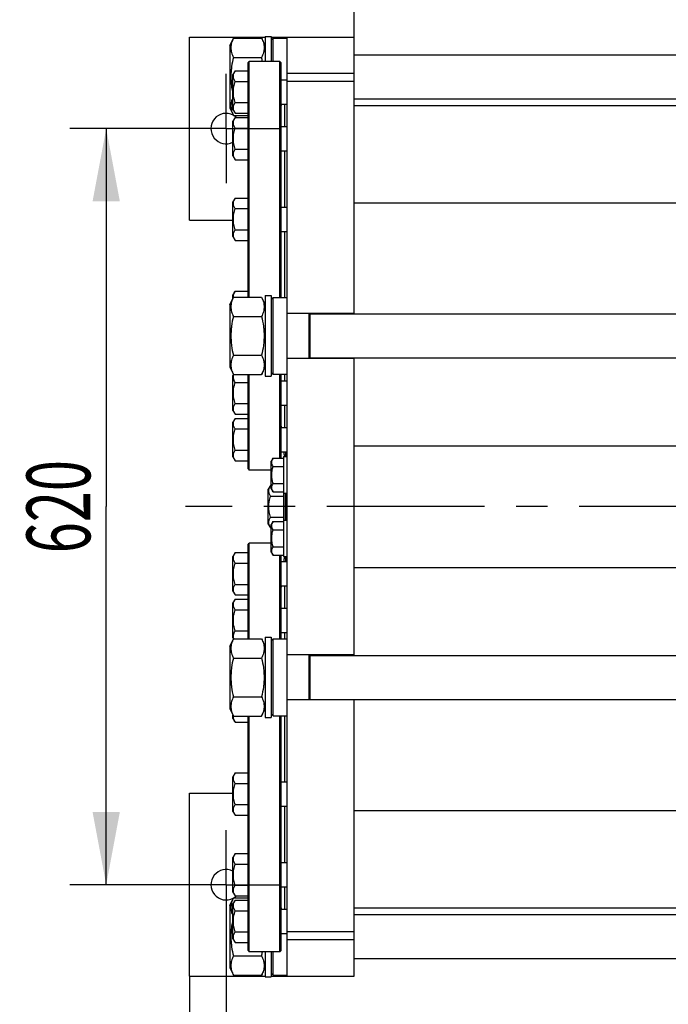
# Model space of a CAD drawing. Units: millimetres. Extents: x 0 to 6269, y -4 to 4433.
# Drawn here: x 594 to 1125, y 876 to 1683 of the extents above; entities that cross this region are included whole.
import ezdxf
from ezdxf.enums import TextEntityAlignment as Align

# ---------------------------------------------------------------- set-up
doc = ezdxf.new("R2010")
doc.units = ezdxf.units.MM
doc.header["$LTSCALE"] = 344.776119
doc.linetypes.add('CENTER', pattern=[0.6, 0.375, -0.075, 0.075, -0.075])
doc.layers.get('0').update_dxf_attribs({"linetype": 'CONTINUOUS'})
doc.layers.add('AXIS', color=7, linetype='CONTINUOUS')
doc.layers.add('DIMS', color=7, linetype='CONTINUOUS')
doc.dimstyles.new('DIMSTYLE_1', dxfattribs={"dimtxt": 52.238806, "dimasz": 59.701493, "dimexe": 2, "dimexo": 0, "dimgap": 0.875, "dimtad": 1, "dimdec": 0, "dimdsep": 46, "dimtxsty": 'Standard', "dimblk": '_FILLED', "dimblk1": '_FILLED', "dimblk2": '_FILLED', "dimcen": 0.09, "dimclrt": 5, "dimadec": 0, "dimazin": 0, "dimtp": 1.2, "dimtm": 1.2, "dimtfac": 1, "dimtdec": 0, "dimtofl": 0, "dimtmove": 0, "dimatfit": 3, "dimldrblk": '_FILLED', "dimfxl": 1, "dimtolj": 1, "dimarcsym": 0})
doc.dimstyles.new('DIMSTYLE_3', dxfattribs={"dimtxt": 52.238806, "dimasz": 59.701493, "dimexe": 2, "dimexo": 0, "dimgap": 0.875, "dimtad": 1, "dimdsep": 46, "dimtxsty": 'Standard', "dimblk": '_FILLED', "dimblk1": '_FILLED', "dimblk2": '_FILLED', "dimcen": 0.09, "dimclrt": 5, "dimadec": 0, "dimazin": 0, "dimtp": 0.8, "dimtm": 0.8, "dimtfac": 1, "dimtofl": 0, "dimtmove": 0, "dimatfit": 3, "dimldrblk": '_FILLED', "dimfxl": 1, "dimtolj": 1, "dimarcsym": 0})
doc.dimstyles.new('DIMSTYLE_4', dxfattribs={"dimtxt": 52.238806, "dimasz": 59.701493, "dimexe": 2, "dimexo": 0, "dimgap": 0.875, "dimtad": 1, "dimdsep": 46, "dimtxsty": 'Standard', "dimblk": '_FILLED', "dimblk1": '_FILLED', "dimblk2": '_FILLED', "dimcen": 0.09, "dimclrt": 5, "dimadec": 0, "dimazin": 0, "dimtp": 1.2, "dimtm": 1.2, "dimtfac": 1, "dimtofl": 0, "dimtmove": 0, "dimatfit": 3, "dimldrblk": '_FILLED', "dimfxl": 1, "dimtolj": 1, "dimarcsym": 0})
doc.dimstyles.new('DIMSTYLE_5', dxfattribs={"dimtxt": 52.238806, "dimasz": 59.701493, "dimexe": 2, "dimexo": 0, "dimgap": 0.875, "dimtad": 1, "dimdsep": 46, "dimtxsty": 'Standard', "dimblk": '_FILLED', "dimblk1": '_FILLED', "dimblk2": '_FILLED', "dimcen": 0.09, "dimclrt": 5, "dimadec": 0, "dimazin": 0, "dimtp": 0.2, "dimtm": 0.2, "dimtfac": 1, "dimtofl": 0, "dimtmove": 0, "dimatfit": 3, "dimldrblk": '_FILLED', "dimfxl": 1, "dimtolj": 1, "dimarcsym": 0})

# ---------------------------------------------------------------- blocks, each defined once
blk = doc.blocks.new('_FILLED')
at = {"color": 0, "linetype": 'ByBlock'}
blk.add_solid([(0, 0), (-1, 0.1875), (-1, -0.1875)], dxfattribs=at)
blk = doc.blocks.new('*D7')
at = {"layer": 'DIMS', "color": 2, "linetype": 'Continuous'}
for p, q in [((718.15, 1593.9), (634.75, 1593.9)), ((664.6, 1593.9), (664.6, 1283.9)), ((664.6, 973.9), (664.6, 1283.9)), ((718.15, 973.9), (634.75, 973.9))]:
    blk.add_line(p, q, dxfattribs=at)
at = {"layer": 'DIMS', "color": 2, "linetype": 'Continuous', "xscale": 59.7014925373, "yscale": 59.7014925373, "zscale": 59.7014925373}
for p, rotation in [((664.6, 1593.9), 90), ((664.6, 973.9), 270)]:
    blk.add_blockref('_FILLED', p, dxfattribs=dict(at, rotation=rotation))
at = {"layer": 'DIMS', "color": 5, "linetype": 'Continuous', "width": 0.644531}
blk.add_text('620', height=52.239, rotation=90, dxfattribs=at).set_placement((651.54, 1283.9), align=Align.CENTER)
blk = doc.blocks.new('*D8')
at = {"layer": 'DIMS', "color": 2, "linetype": 'Continuous'}
for p, q in [((762.93, 929.12), (762.93, 715.41)), ((732.93, 898.9), (732.93, 715.41)), ((732.93, 745.26), (593.68, 745.26)), ((593.68, 745.26), (747.93, 745.26)), ((852.48, 745.26), (747.93, 745.26)), ((762.93, 745.26), (852.48, 745.26))]:
    blk.add_line(p, q, dxfattribs=at)
at = {"layer": 'DIMS', "color": 2, "linetype": 'Continuous', "xscale": 59.7014925373, "yscale": 59.7014925373, "zscale": 59.7014925373}
blk.add_blockref('_FILLED', (732.93, 745.26), dxfattribs=at)
at = {"layer": 'DIMS', "color": 2, "linetype": 'Continuous', "xscale": 59.7014925373, "yscale": 59.7014925373, "zscale": 59.7014925373, "rotation": 180}
blk.add_blockref('_FILLED', (762.93, 745.26), dxfattribs=at)
at = {"layer": 'DIMS', "color": 5, "linetype": 'Continuous', "width": 0.607422}
blk.add_text('30', height=52.239, dxfattribs=at).set_placement((657.14, 758.32), align=Align.RIGHT)
blk = doc.blocks.new('*D9')
at = {"layer": 'DIMS', "color": 2, "linetype": 'Continuous'}
for p, q in [((2422.83, 1239.12), (2422.83, 715.41)), ((762.93, 929.12), (762.93, 715.41)), ((762.93, 745.26), (1592.88, 745.26)), ((2422.83, 745.26), (1592.88, 745.26))]:
    blk.add_line(p, q, dxfattribs=at)
at = {"layer": 'DIMS', "color": 2, "linetype": 'Continuous', "xscale": 59.7014925373, "yscale": 59.7014925373, "zscale": 59.7014925373, "rotation": 180}
blk.add_blockref('_FILLED', (762.93, 745.26), dxfattribs=at)
at = {"layer": 'DIMS', "color": 2, "linetype": 'Continuous', "xscale": 59.7014925373, "yscale": 59.7014925373, "zscale": 59.7014925373}
blk.add_blockref('_FILLED', (2422.83, 745.26), dxfattribs=at)
at = {"layer": 'DIMS', "color": 5, "linetype": 'Continuous', "width": 0.59082}
blk.add_text('1660', height=52.239, dxfattribs=at).set_placement((1592.88, 758.32), align=Align.CENTER)
blk = doc.blocks.new('*D10')
at = {"layer": 'DIMS', "color": 2, "linetype": 'Continuous'}
for p, q in [((867.93, 1632.53), (867.93, 1785.85)), ((2367.93, 1337.8), (2367.93, 1785.85)), ((867.93, 1756), (1617.93, 1756)), ((2367.93, 1756), (1617.93, 1756))]:
    blk.add_line(p, q, dxfattribs=at)
at = {"layer": 'DIMS', "color": 2, "linetype": 'Continuous', "xscale": 59.7014925373, "yscale": 59.7014925373, "zscale": 59.7014925373, "rotation": 180}
blk.add_blockref('_FILLED', (867.93, 1756), dxfattribs=at)
at = {"layer": 'DIMS', "color": 2, "linetype": 'Continuous', "xscale": 59.7014925373, "yscale": 59.7014925373, "zscale": 59.7014925373}
blk.add_blockref('_FILLED', (2367.93, 1756), dxfattribs=at)
at = {"layer": 'DIMS', "color": 5, "linetype": 'Continuous', "width": 0.572266}
blk.add_text('1500', height=52.239, dxfattribs=at).set_placement((1617.93, 1769.06), align=Align.CENTER)

msp = doc.modelspace()

# ---------------------------------------------------------------- linework, layer by layer
at = {"color": 7, "linetype": 'Continuous'}
for p, q in [((732.927, 1518.899), (732.927, 1668.899)), ((732.927, 1668.899), (794.927, 1668.899)), ((765.927, 1661.949), (768.82, 1668.153)), ((768.82, 1668.153), (792.034, 1668.153)), ((792.034, 1668.153), (794.927, 1661.949)), ((794.927, 1669.399), (794.927, 1648.899)), ((794.927, 1669.399), (799.927, 1669.399)), ((799.927, 1669.399), (799.927, 1648.899)), ((799.927, 1668.899), (867.927, 1668.899)), ((799.927, 1666.299), (801.527, 1667.899)), ((801.527, 1648.899), (801.527, 1667.899)), ((801.527, 1667.899), (812.927, 1667.899)), ((804.927, 1667.899), (804.927, 1668.899)), ((812.927, 898.899), (812.927, 1668.899)), ((867.927, 1441.899), (867.927, 1668.899)), ((765.927, 1661.949), (765.927, 1610.849)), ((768.82, 1652.276), (792.034, 1652.276)), ((780.927, 1647.899), (781.927, 1648.899)), ((780.927, 1455.653), (780.927, 1647.899)), ((781.927, 1455.653), (781.927, 1648.899)), ((806.927, 1648.899), (781.927, 1648.899)), ((806.927, 1455.399), (806.927, 1648.899)), ((807.927, 1647.899), (806.927, 1648.899)), ((807.927, 1455.399), (807.927, 1647.899)), ((867.927, 1654.399), (1591.127, 1654.399)), ((770.2, 1641.193), (768.427, 1638.123)), ((770.2, 1641.193), (780.927, 1641.193)), ((867.927, 1639.119), (812.927, 1639.119)), ((768.427, 1609.623), (768.427, 1638.123)), ((770.2, 1632.533), (780.927, 1632.533)), ((807.927, 1633.873), (812.927, 1633.873)), ((867.927, 1632.529), (812.927, 1632.529)), ((770.2, 1615.212), (780.927, 1615.212)), ((867.927, 1618.399), (1591.127, 1618.399)), ((765.927, 1610.849), (768.82, 1604.644)), ((768.427, 1609.623), (770.2, 1606.552)), ((770.2, 1606.552), (780.927, 1606.552)), ((807.927, 1613.873), (812.927, 1613.873)), ((810.927, 1595.697), (810.927, 1613.873)), ((867.927, 1612.899), (1591.127, 1612.899)), ((770.2, 1603.017), (768.427, 1599.947)), ((768.427, 1571.447), (768.427, 1599.947)), ((768.82, 1604.644), (780.927, 1604.644)), ((770.2, 1603.017), (780.927, 1603.017)), ((770.2, 1594.357), (780.927, 1594.357)), ((807.927, 1595.697), (812.927, 1595.697)), ((770.2, 1577.037), (780.927, 1577.037)), ((807.927, 1575.697), (812.927, 1575.697)), ((810.927, 1529.574), (810.927, 1575.697)), ((768.427, 1571.447), (770.2, 1568.376)), ((770.2, 1568.376), (780.927, 1568.376)), ((770.2, 1536.895), (768.427, 1533.824)), ((770.2, 1536.895), (780.927, 1536.895)), ((768.427, 1505.324), (768.427, 1533.824)), ((770.2, 1528.235), (780.927, 1528.235)), ((807.927, 1529.574), (812.927, 1529.574)), ((867.927, 1532.899), (1591.127, 1532.899)), ((732.927, 1518.899), (768.427, 1518.899)), ((770.2, 1510.914), (780.927, 1510.914)), ((768.427, 1505.324), (770.2, 1502.254)), ((770.2, 1502.254), (780.927, 1502.254)), ((807.927, 1509.574), (812.927, 1509.574)), ((810.927, 1455.399), (810.927, 1509.574)), ((765.927, 1449.449), (768.82, 1455.653)), ((770.2, 1460.543), (768.427, 1457.473)), ((768.427, 1454.81), (768.427, 1457.473)), ((768.82, 1455.653), (792.034, 1455.653)), ((770.2, 1460.543), (780.927, 1460.543)), ((792.034, 1455.653), (794.927, 1449.449)), ((794.927, 1456.899), (794.927, 1390.899)), ((794.927, 1456.899), (799.927, 1456.899)), ((799.927, 1456.899), (799.927, 1390.899)), ((799.927, 1453.799), (801.527, 1455.399)), ((801.527, 1392.399), (801.527, 1455.399)), ((801.527, 1455.399), (812.927, 1455.399)), ((765.927, 1449.449), (765.927, 1398.349)), ((768.82, 1439.776), (792.034, 1439.776)), ((867.927, 1442.399), (812.927, 1442.399)), ((830.927, 1405.399), (830.927, 1442.399)), ((831.927, 1405.399), (831.927, 1442.399)), ((831.927, 1441.899), (1612.127, 1441.899)), ((768.82, 1408.021), (792.034, 1408.021)), ((867.927, 1405.399), (812.927, 1405.399)), ((831.927, 1405.899), (1612.127, 1405.899)), ((867.927, 1161.899), (867.927, 1405.899)), ((765.927, 1398.349), (768.82, 1392.144)), ((792.034, 1392.144), (794.927, 1398.349)), ((768.885, 1392.144), (768.427, 1391.35)), ((768.427, 1362.85), (768.427, 1391.35)), ((768.82, 1392.144), (792.034, 1392.144)), ((780.927, 1314.899), (780.927, 1392.144)), ((781.927, 1313.899), (781.927, 1392.144)), ((794.927, 1390.899), (799.927, 1390.899)), ((799.927, 1393.999), (801.527, 1392.399)), ((801.527, 1392.399), (812.927, 1392.399)), ((806.927, 1323.755), (806.927, 1392.399)), ((807.927, 1323.755), (807.927, 1392.399)), ((810.927, 1387.1), (810.927, 1392.399)), ((770.2, 1385.761), (780.927, 1385.761)), ((807.927, 1387.1), (812.927, 1387.1)), ((770.2, 1368.44), (780.927, 1368.44)), ((807.927, 1367.1), (812.927, 1367.1)), ((810.927, 1348.925), (810.927, 1367.1)), ((768.427, 1362.85), (770.2, 1359.78)), ((770.2, 1359.78), (780.927, 1359.78)), ((770.2, 1356.245), (768.427, 1353.175)), ((768.427, 1324.675), (768.427, 1353.175)), ((770.2, 1356.245), (780.927, 1356.245)), ((807.927, 1348.925), (812.927, 1348.925)), ((770.2, 1347.585), (780.927, 1347.585)), ((867.927, 1333.899), (2367.927, 1333.899)), ((768.427, 1324.675), (770.2, 1321.604)), ((770.2, 1330.264), (780.927, 1330.264)), ((807.927, 1328.925), (812.927, 1328.925)), ((809.927, 1324.899), (809.927, 1242.899)), ((809.927, 1324.899), (812.927, 1324.899)), ((810.227, 1328.925), (810.227, 1327.899)), ((811.927, 1324.899), (811.927, 1328.925)), ((770.2, 1321.604), (780.927, 1321.604)), ((801.345, 1323.755), (799.927, 1321.299)), ((799.927, 1298.499), (799.927, 1321.299)), ((801.345, 1323.755), (809.927, 1323.755)), ((801.345, 1316.827), (809.927, 1316.827)), ((780.927, 1314.899), (781.927, 1313.899)), ((799.927, 1313.899), (781.927, 1313.899)), ((799.2, 1301.219), (797.427, 1298.149)), ((799.2, 1301.219), (799.927, 1301.219)), ((801.345, 1302.97), (809.927, 1302.97)), ((797.427, 1269.649), (797.427, 1298.149)), ((799.2, 1292.559), (809.927, 1292.559)), ((799.927, 1298.499), (801.345, 1296.042)), ((801.345, 1296.042), (809.927, 1296.042)), ((809.927, 1294.899), (812.927, 1294.899)), ((811.627, 1292.615), (811.627, 1294.899)), ((811.927, 1294.824), (811.627, 1294.824)), ((811.927, 1293.717), (811.627, 1293.717)), ((811.927, 1293.167), (811.627, 1293.167)), ((811.927, 1292.896), (811.627, 1292.896)), ((811.927, 1292.615), (811.627, 1292.615)), ((811.627, 1272.899), (811.627, 1292.614)), ((811.927, 1292.614), (811.627, 1292.614)), ((811.927, 1292.313), (811.627, 1292.313)), ((811.927, 1272.899), (811.927, 1294.899)), ((811.927, 1290.385), (811.627, 1290.385)), ((811.927, 1290.34), (811.627, 1290.34)), ((811.927, 1288.899), (811.627, 1288.899)), ((811.927, 1288.226), (811.627, 1288.226)), ((811.927, 1285.118), (811.627, 1285.118)), ((811.927, 1284.228), (811.627, 1284.228)), ((811.927, 1283.49), (811.627, 1283.49)), ((811.927, 1281.444), (811.627, 1281.444)), ((811.927, 1280.648), (811.627, 1280.648)), ((811.927, 1280.539), (811.627, 1280.539)), ((811.927, 1280.091), (811.627, 1280.091)), ((811.927, 1279.701), (811.627, 1279.701)), ((811.927, 1278.955), (811.627, 1278.955)), ((811.927, 1275.921), (811.627, 1275.921)), ((797.427, 1269.649), (799.2, 1266.578)), ((799.2, 1275.238), (809.927, 1275.238)), ((801.345, 1271.755), (799.927, 1269.299)), ((799.927, 1246.499), (799.927, 1269.299)), ((801.345, 1271.755), (809.927, 1271.755)), ((809.927, 1272.899), (812.927, 1272.899)), ((811.927, 1275.449), (811.627, 1275.449)), ((811.927, 1274.887), (811.627, 1274.887)), ((811.927, 1274.76), (811.627, 1274.76)), ((799.2, 1266.578), (799.927, 1266.578)), ((801.345, 1264.827), (809.927, 1264.827)), ((780.927, 1252.899), (781.927, 1253.899)), ((780.927, 1175.653), (780.927, 1252.899)), ((781.927, 1175.653), (781.927, 1253.899)), ((799.927, 1253.899), (781.927, 1253.899)), ((770.2, 1246.193), (768.427, 1243.123)), ((770.2, 1246.193), (780.927, 1246.193)), ((799.927, 1246.499), (801.345, 1244.042)), ((801.345, 1250.97), (809.927, 1250.97)), ((801.345, 1244.042), (809.927, 1244.042)), ((806.927, 1175.399), (806.927, 1244.042)), ((807.927, 1175.399), (807.927, 1244.042)), ((768.427, 1214.623), (768.427, 1243.123)), ((770.2, 1237.533), (780.927, 1237.533)), ((807.927, 1238.873), (812.927, 1238.873)), ((809.927, 1242.899), (812.927, 1242.899)), ((810.227, 1239.899), (810.227, 1238.873)), ((811.927, 1238.873), (811.927, 1242.899)), ((867.927, 1233.899), (2367.927, 1233.899)), ((770.2, 1220.212), (780.927, 1220.212)), ((768.427, 1214.623), (770.2, 1211.552)), ((770.2, 1211.552), (780.927, 1211.552)), ((807.927, 1218.873), (812.927, 1218.873)), ((810.927, 1200.697), (810.927, 1218.873)), ((770.2, 1208.017), (768.427, 1204.947)), ((768.427, 1176.447), (768.427, 1204.947)), ((770.2, 1208.017), (780.927, 1208.017)), ((770.2, 1199.357), (780.927, 1199.357)), ((807.927, 1200.697), (812.927, 1200.697)), ((770.2, 1182.037), (780.927, 1182.037)), ((807.927, 1180.697), (812.927, 1180.697)), ((810.927, 1175.399), (810.927, 1180.697)), ((765.927, 1169.449), (768.82, 1175.653)), ((768.427, 1176.447), (768.885, 1175.653)), ((768.82, 1175.653), (792.034, 1175.653)), ((792.034, 1175.653), (794.927, 1169.449)), ((794.927, 1176.899), (794.927, 1110.899)), ((794.927, 1176.899), (799.927, 1176.899)), ((799.927, 1176.899), (799.927, 1110.899)), ((799.927, 1173.799), (801.527, 1175.399)), ((801.527, 1112.399), (801.527, 1175.399)), ((801.527, 1175.399), (812.927, 1175.399)), ((765.927, 1169.449), (765.927, 1118.349)), ((768.82, 1159.776), (792.034, 1159.776)), ((867.927, 1162.399), (812.927, 1162.399)), ((830.927, 1125.399), (830.927, 1162.399)), ((831.927, 1125.399), (831.927, 1162.399)), ((831.927, 1161.899), (1612.127, 1161.899)), ((768.82, 1128.021), (792.034, 1128.021)), ((867.927, 1125.399), (812.927, 1125.399)), ((831.927, 1125.899), (1612.127, 1125.899)), ((867.927, 898.899), (867.927, 1125.899)), ((765.927, 1118.349), (768.82, 1112.144)), ((792.034, 1112.144), (794.927, 1118.349)), ((768.427, 1110.324), (768.427, 1112.987)), ((768.427, 1110.324), (770.2, 1107.254)), ((768.82, 1112.144), (792.034, 1112.144)), ((770.2, 1107.254), (780.927, 1107.254)), ((780.927, 919.899), (780.927, 1112.144)), ((781.927, 918.899), (781.927, 1112.144)), ((794.927, 1110.899), (799.927, 1110.899)), ((799.927, 1113.999), (801.527, 1112.399)), ((801.527, 1112.399), (812.927, 1112.399)), ((806.927, 918.899), (806.927, 1112.399)), ((807.927, 919.899), (807.927, 1112.399)), ((810.927, 1058.223), (810.927, 1112.399)), ((770.2, 1065.543), (768.427, 1062.473)), ((768.427, 1033.973), (768.427, 1062.473)), ((770.2, 1065.543), (780.927, 1065.543)), ((807.927, 1058.223), (812.927, 1058.223)), ((770.2, 1056.883), (780.927, 1056.883)), ((732.927, 898.899), (732.927, 1048.899)), ((732.927, 1048.899), (768.427, 1048.899)), ((768.427, 1033.973), (770.2, 1030.902)), ((770.2, 1039.563), (780.927, 1039.563)), ((807.927, 1038.223), (812.927, 1038.223)), ((810.927, 992.1), (810.927, 1038.223)), ((867.927, 1034.899), (1591.127, 1034.899)), ((770.2, 1030.902), (780.927, 1030.902)), ((770.2, 999.421), (768.427, 996.35)), ((768.427, 967.85), (768.427, 996.35)), ((770.2, 999.421), (780.927, 999.421)), ((770.2, 990.761), (780.927, 990.761)), ((807.927, 992.1), (812.927, 992.1)), ((770.2, 973.44), (780.927, 973.44)), ((807.927, 972.1), (812.927, 972.1)), ((810.927, 953.925), (810.927, 972.1)), ((765.927, 956.949), (768.82, 963.153)), ((768.427, 967.85), (770.2, 964.78)), ((770.2, 961.245), (768.427, 958.175)), ((768.82, 963.153), (780.927, 963.153)), ((770.2, 964.78), (780.927, 964.78)), ((770.2, 961.245), (780.927, 961.245)), ((765.927, 956.949), (765.927, 905.849)), ((768.427, 929.675), (768.427, 958.175)), ((807.927, 953.925), (812.927, 953.925)), ((867.927, 954.899), (1591.127, 954.899)), ((770.2, 952.585), (780.927, 952.585)), ((867.927, 949.399), (1591.127, 949.399)), ((768.427, 929.675), (770.2, 926.604)), ((770.2, 935.264), (780.927, 935.264)), ((807.927, 933.925), (812.927, 933.925)), ((867.927, 935.268), (812.927, 935.268)), ((867.927, 928.678), (812.927, 928.678)), ((770.2, 926.604), (780.927, 926.604)), ((768.82, 915.521), (792.034, 915.521)), ((780.927, 919.899), (781.927, 918.899)), ((806.927, 918.899), (781.927, 918.899)), ((794.927, 918.899), (794.927, 898.399)), ((799.927, 918.899), (799.927, 898.399)), ((801.527, 899.899), (801.527, 918.899)), ((807.927, 919.899), (806.927, 918.899)), ((867.927, 913.399), (1591.127, 913.399)), ((765.927, 905.849), (768.82, 899.644)), ((792.034, 899.644), (794.927, 905.849)), ((732.927, 898.899), (794.927, 898.899)), ((768.82, 899.644), (792.034, 899.644)), ((794.927, 898.399), (799.927, 898.399)), ((799.927, 901.499), (801.527, 899.899)), ((799.927, 898.899), (867.927, 898.899)), ((801.527, 899.899), (812.927, 899.899)), ((804.927, 898.899), (804.927, 899.899))]:
    msp.add_line(p, q, dxfattribs=at)
for centre, radius, start, end in [((704.554, 1631.828), 89.838, 10.953659, 13.156168), ((762.927, 1593.899), 12.5, 62.756816, 296.107602), ((762.927, 1593.899), 12.5, 46.846426, 59.290201), ((815.049, 1327.899), 4.822, 180, 218.472531), ((815.049, 1239.899), 4.822, 141.527469, 180), ((762.927, 973.899), 12.5, 63.892398, 297.243184), ((762.927, 973.899), 12.5, 300.709799, 313.153574), ((704.554, 935.969), 89.838, 346.843832, 349.046341)]:
    msp.add_arc(centre, radius, start, end, dxfattribs=at)
for points, knots in [([(768.82, 1668.153), (768.228, 1666.884), (767.474, 1664.931), (766.929, 1662.232), (766.79, 1660.214), (766.929, 1658.197), (767.474, 1655.498), (768.228, 1653.545), (768.82, 1652.276)], [0, 0, 0, 0, 0.2548359, 0.3781974, 0.5, 0.6218026, 0.7451641, 1, 1, 1, 1]), ([(792.034, 1668.153), (792.625, 1666.884), (793.38, 1664.931), (793.925, 1662.232), (794.064, 1660.214), (793.925, 1658.197), (793.38, 1655.498), (792.625, 1653.545), (792.034, 1652.276)], [0, 0, 0, 0, 0.2548359, 0.3781974, 0.5, 0.6218026, 0.7451641, 1, 1, 1, 1]), ([(768.82, 1652.276), (768.247, 1649.82), (767.529, 1646.1), (766.982, 1641.084), (766.802, 1637.303), (766.866, 1633.518), (767.27, 1628.489), (767.901, 1624.752), (768.426, 1622.286)], [0, 0, 0, 0, 0.2499781, 0.374995, 0.5000088, 0.6250221, 0.7500373, 1, 1, 1, 1]), ([(770.2, 1632.533), (769.807, 1633.213), (769.298, 1634.268), (768.924, 1635.753), (768.828, 1636.863), (768.924, 1637.973), (769.298, 1639.458), (769.807, 1640.513), (770.2, 1641.193)], [0, 0, 0, 0, 0.2570829, 0.3797174, 0.5, 0.6202826, 0.7429171, 1, 1, 1, 1]), ([(770.2, 1615.212), (769.793, 1616.62), (769.116, 1619.477), (768.732, 1623.873), (769.116, 1628.269), (769.793, 1631.126), (770.2, 1632.533)], [0, 0, 0, 0, 0.2500588, 0.5, 0.7499412, 1, 1, 1, 1]), ([(768.426, 1619.639), (767.913, 1618.435), (767.278, 1616.58), (766.867, 1614.032), (766.802, 1612.128), (766.984, 1610.227), (767.542, 1607.685), (768.261, 1605.844), (768.82, 1604.644)], [0, 0, 0, 0, 0.2530236, 0.3760381, 0.4979614, 0.6202368, 0.7442031, 1, 1, 1, 1]), ([(770.2, 1606.552), (769.807, 1607.232), (769.298, 1608.287), (768.924, 1609.772), (768.828, 1610.882), (768.924, 1611.992), (769.298, 1613.478), (769.807, 1614.533), (770.2, 1615.212)], [0, 0, 0, 0, 0.2570829, 0.3797174, 0.5, 0.6202826, 0.7429171, 1, 1, 1, 1]), ([(808.022, 1612.873), (808.071, 1612.873), (808.162, 1612.88), (808.284, 1612.925), (808.373, 1613.01), (808.422, 1613.129), (808.432, 1613.276), (808.395, 1613.533), (808.321, 1613.732), (808.26, 1613.872)], [0, 0, 0, 0, 0.1143749, 0.2110756, 0.299724, 0.3938421, 0.5054909, 0.6419713, 1, 1, 1, 1]), ([(770.2, 1594.357), (769.807, 1595.037), (769.298, 1596.092), (768.924, 1597.577), (768.828, 1598.687), (768.924, 1599.797), (769.298, 1601.283), (769.807, 1602.338), (770.2, 1603.017)], [0, 0, 0, 0, 0.2570829, 0.3797174, 0.5, 0.6202826, 0.7429171, 1, 1, 1, 1]), ([(770.2, 1577.037), (769.793, 1578.444), (769.116, 1581.301), (768.732, 1585.697), (769.116, 1590.093), (769.793, 1592.95), (770.2, 1594.357)], [0, 0, 0, 0, 0.2500588, 0.5, 0.7499412, 1, 1, 1, 1]), ([(770.2, 1568.376), (769.807, 1569.056), (769.298, 1570.111), (768.924, 1571.596), (768.828, 1572.706), (768.924, 1573.817), (769.298, 1575.302), (769.807, 1576.357), (770.2, 1577.037)], [0, 0, 0, 0, 0.2570829, 0.3797174, 0.5, 0.6202826, 0.7429171, 1, 1, 1, 1]), ([(770.2, 1528.235), (769.807, 1528.914), (769.298, 1529.969), (768.924, 1531.455), (768.828, 1532.565), (768.924, 1533.675), (769.298, 1535.16), (769.807, 1536.215), (770.2, 1536.895)], [0, 0, 0, 0, 0.2570829, 0.3797174, 0.5, 0.6202826, 0.7429171, 1, 1, 1, 1]), ([(770.2, 1510.914), (769.793, 1512.321), (769.116, 1515.178), (768.732, 1519.574), (769.116, 1523.97), (769.793, 1526.827), (770.2, 1528.235)], [0, 0, 0, 0, 0.2500588, 0.5, 0.7499412, 1, 1, 1, 1]), ([(770.2, 1502.254), (769.807, 1502.934), (769.298, 1503.989), (768.924, 1505.474), (768.828, 1506.584), (768.924, 1507.694), (769.298, 1509.179), (769.807, 1510.234), (770.2, 1510.914)], [0, 0, 0, 0, 0.2570829, 0.3797174, 0.5, 0.6202826, 0.7429171, 1, 1, 1, 1]), ([(768.82, 1455.653), (768.228, 1454.384), (767.474, 1452.431), (766.929, 1449.732), (766.79, 1447.714), (766.929, 1445.697), (767.474, 1442.998), (768.228, 1441.045), (768.82, 1439.776)], [0, 0, 0, 0, 0.2548359, 0.3781974, 0.5, 0.6218026, 0.7451641, 1, 1, 1, 1]), ([(768.884, 1455.653), (768.849, 1456.064), (768.856, 1456.902), (769.108, 1458.148), (769.566, 1459.37), (769.975, 1460.154), (770.2, 1460.543)], [0, 0, 0, 0, 0.2409142, 0.4852384, 0.7376672, 1, 1, 1, 1]), ([(792.034, 1455.653), (792.625, 1454.384), (793.38, 1452.431), (793.925, 1449.732), (794.064, 1447.714), (793.925, 1445.697), (793.38, 1442.998), (792.625, 1441.045), (792.034, 1439.776)], [0, 0, 0, 0, 0.2548359, 0.3781974, 0.5, 0.6218026, 0.7451641, 1, 1, 1, 1]), ([(768.82, 1439.776), (768.213, 1437.174), (767.461, 1433.228), (766.928, 1427.908), (766.79, 1423.899), (766.928, 1419.889), (767.461, 1414.569), (768.213, 1410.623), (768.82, 1408.021)], [0, 0, 0, 0, 0.2499699, 0.3749865, 0.5, 0.6250135, 0.7500301, 1, 1, 1, 1]), ([(792.034, 1439.776), (792.64, 1437.174), (793.392, 1433.228), (793.926, 1427.908), (794.063, 1423.899), (793.926, 1419.889), (793.392, 1414.569), (792.64, 1410.623), (792.034, 1408.021)], [0, 0, 0, 0, 0.2499699, 0.3749865, 0.5, 0.6250135, 0.7500301, 1, 1, 1, 1]), ([(768.82, 1408.021), (768.228, 1406.753), (767.474, 1404.799), (766.929, 1402.101), (766.79, 1400.083), (766.929, 1398.065), (767.474, 1395.366), (768.228, 1393.413), (768.82, 1392.144)], [0, 0, 0, 0, 0.2548359, 0.3781974, 0.5, 0.6218026, 0.7451641, 1, 1, 1, 1]), ([(792.034, 1408.021), (792.625, 1406.753), (793.38, 1404.799), (793.925, 1402.101), (794.064, 1400.083), (793.925, 1398.065), (793.38, 1395.366), (792.625, 1393.413), (792.034, 1392.144)], [0, 0, 0, 0, 0.2548359, 0.3781974, 0.5, 0.6218026, 0.7451641, 1, 1, 1, 1]), ([(770.2, 1385.761), (769.908, 1386.265), (769.394, 1387.283), (768.903, 1388.897), (768.806, 1390.549), (769.02, 1391.623), (769.179, 1392.144)], [0, 0, 0, 0, 0.2622589, 0.5119862, 0.7545274, 1, 1, 1, 1]), ([(770.2, 1368.44), (769.793, 1369.847), (769.116, 1372.704), (768.732, 1377.1), (769.116, 1381.496), (769.793, 1384.353), (770.2, 1385.761)], [0, 0, 0, 0, 0.2500588, 0.5, 0.7499412, 1, 1, 1, 1]), ([(770.2, 1359.78), (769.807, 1360.46), (769.298, 1361.515), (768.924, 1363), (768.828, 1364.11), (768.924, 1365.22), (769.298, 1366.705), (769.807, 1367.76), (770.2, 1368.44)], [0, 0, 0, 0, 0.2570829, 0.3797174, 0.5, 0.6202826, 0.7429171, 1, 1, 1, 1]), ([(770.2, 1347.585), (769.807, 1348.265), (769.298, 1349.319), (768.924, 1350.805), (768.828, 1351.915), (768.924, 1353.025), (769.298, 1354.51), (769.807, 1355.565), (770.2, 1356.245)], [0, 0, 0, 0, 0.2570829, 0.3797174, 0.5, 0.6202826, 0.7429171, 1, 1, 1, 1]), ([(808.26, 1348.925), (808.321, 1349.065), (808.395, 1349.264), (808.432, 1349.521), (808.422, 1349.669), (808.373, 1349.788), (808.284, 1349.872), (808.162, 1349.917), (808.071, 1349.925), (808.022, 1349.925)], [0, 0, 0, 0, 0.3580288, 0.4945091, 0.606158, 0.700276, 0.7889244, 0.8856251, 1, 1, 1, 1]), ([(770.2, 1330.264), (769.793, 1331.671), (769.116, 1334.529), (768.732, 1338.925), (769.116, 1343.32), (769.793, 1346.178), (770.2, 1347.585)], [0, 0, 0, 0, 0.2500588, 0.5, 0.7499412, 1, 1, 1, 1]), ([(770.2, 1321.604), (769.807, 1322.284), (769.298, 1323.339), (768.924, 1324.824), (768.828, 1325.934), (768.924, 1327.044), (769.298, 1328.53), (769.807, 1329.585), (770.2, 1330.264)], [0, 0, 0, 0, 0.2570829, 0.3797174, 0.5, 0.6202826, 0.7429171, 1, 1, 1, 1]), ([(801.345, 1316.827), (801.031, 1317.371), (800.624, 1318.215), (800.324, 1319.403), (800.248, 1320.291), (800.324, 1321.179), (800.624, 1322.367), (801.031, 1323.211), (801.345, 1323.755)], [0, 0, 0, 0, 0.2570829, 0.3797173, 0.5, 0.6202827, 0.7429171, 1, 1, 1, 1]), ([(801.345, 1302.97), (801.02, 1304.096), (800.478, 1306.382), (800.171, 1309.899), (800.478, 1313.415), (801.02, 1315.701), (801.345, 1316.827)], [0, 0, 0, 0, 0.2500587, 0.5, 0.7499413, 1, 1, 1, 1]), ([(799.2, 1292.559), (798.807, 1293.239), (798.298, 1294.294), (797.924, 1295.779), (797.828, 1296.889), (797.924, 1297.999), (798.298, 1299.484), (798.807, 1300.539), (799.2, 1301.219)], [0, 0, 0, 0, 0.2570829, 0.3797174, 0.5, 0.6202826, 0.7429171, 1, 1, 1, 1]), ([(801.345, 1296.042), (801.031, 1296.586), (800.624, 1297.43), (800.324, 1298.618), (800.248, 1299.506), (800.324, 1300.394), (800.624, 1301.583), (801.031, 1302.427), (801.345, 1302.97)], [0, 0, 0, 0, 0.2570829, 0.3797173, 0.5, 0.6202827, 0.7429171, 1, 1, 1, 1]), ([(799.2, 1275.238), (798.793, 1276.645), (798.116, 1279.503), (797.732, 1283.899), (798.116, 1288.295), (798.793, 1291.152), (799.2, 1292.559)], [0, 0, 0, 0, 0.2500588, 0.5, 0.7499412, 1, 1, 1, 1]), ([(799.2, 1266.578), (798.807, 1267.258), (798.298, 1268.313), (797.924, 1269.798), (797.828, 1270.908), (797.924, 1272.018), (798.298, 1273.504), (798.807, 1274.559), (799.2, 1275.238)], [0, 0, 0, 0, 0.2570829, 0.3797174, 0.5, 0.6202826, 0.7429171, 1, 1, 1, 1]), ([(801.345, 1264.827), (801.031, 1265.371), (800.624, 1266.215), (800.324, 1267.403), (800.248, 1268.291), (800.324, 1269.179), (800.624, 1270.367), (801.031, 1271.211), (801.345, 1271.755)], [0, 0, 0, 0, 0.2570829, 0.3797173, 0.5, 0.6202827, 0.7429171, 1, 1, 1, 1]), ([(801.345, 1250.97), (801.02, 1252.096), (800.478, 1254.382), (800.171, 1257.899), (800.478, 1261.415), (801.02, 1263.701), (801.345, 1264.827)], [0, 0, 0, 0, 0.2500587, 0.5, 0.7499413, 1, 1, 1, 1]), ([(770.2, 1237.533), (769.807, 1238.213), (769.298, 1239.268), (768.924, 1240.753), (768.828, 1241.863), (768.924, 1242.973), (769.298, 1244.458), (769.807, 1245.513), (770.2, 1246.193)], [0, 0, 0, 0, 0.2570829, 0.3797174, 0.5, 0.6202826, 0.7429171, 1, 1, 1, 1]), ([(801.345, 1244.042), (801.031, 1244.586), (800.624, 1245.43), (800.324, 1246.618), (800.248, 1247.506), (800.324, 1248.394), (800.624, 1249.583), (801.031, 1250.427), (801.345, 1250.97)], [0, 0, 0, 0, 0.2570829, 0.3797173, 0.5, 0.6202827, 0.7429171, 1, 1, 1, 1]), ([(770.2, 1220.212), (769.793, 1221.62), (769.116, 1224.477), (768.732, 1228.873), (769.116, 1233.269), (769.793, 1236.126), (770.2, 1237.533)], [0, 0, 0, 0, 0.2500588, 0.5, 0.7499412, 1, 1, 1, 1]), ([(770.2, 1211.552), (769.807, 1212.232), (769.298, 1213.287), (768.924, 1214.772), (768.828, 1215.882), (768.924, 1216.992), (769.298, 1218.478), (769.807, 1219.533), (770.2, 1220.212)], [0, 0, 0, 0, 0.2570829, 0.3797174, 0.5, 0.6202826, 0.7429171, 1, 1, 1, 1]), ([(808.022, 1217.873), (808.071, 1217.873), (808.162, 1217.88), (808.284, 1217.925), (808.373, 1218.01), (808.422, 1218.129), (808.432, 1218.276), (808.395, 1218.533), (808.321, 1218.732), (808.26, 1218.872)], [0, 0, 0, 0, 0.1143749, 0.2110756, 0.299724, 0.3938421, 0.5054909, 0.6419713, 1, 1, 1, 1]), ([(770.2, 1199.357), (769.807, 1200.037), (769.298, 1201.092), (768.924, 1202.577), (768.828, 1203.687), (768.924, 1204.797), (769.298, 1206.283), (769.807, 1207.338), (770.2, 1208.017)], [0, 0, 0, 0, 0.2570829, 0.3797174, 0.5, 0.6202826, 0.7429171, 1, 1, 1, 1]), ([(770.2, 1182.037), (769.793, 1183.444), (769.116, 1186.301), (768.732, 1190.697), (769.116, 1195.093), (769.793, 1197.95), (770.2, 1199.357)], [0, 0, 0, 0, 0.2500588, 0.5, 0.7499412, 1, 1, 1, 1]), ([(769.179, 1175.653), (769.02, 1176.174), (768.806, 1177.248), (768.903, 1178.9), (769.394, 1180.514), (769.908, 1181.532), (770.2, 1182.037)], [0, 0, 0, 0, 0.2454726, 0.4880138, 0.7377411, 1, 1, 1, 1]), ([(768.82, 1175.653), (768.228, 1174.384), (767.474, 1172.431), (766.929, 1169.732), (766.79, 1167.714), (766.929, 1165.697), (767.474, 1162.998), (768.228, 1161.045), (768.82, 1159.776)], [0, 0, 0, 0, 0.2548359, 0.3781974, 0.5, 0.6218026, 0.7451641, 1, 1, 1, 1]), ([(792.034, 1175.653), (792.625, 1174.384), (793.38, 1172.431), (793.925, 1169.732), (794.064, 1167.714), (793.925, 1165.697), (793.38, 1162.998), (792.625, 1161.045), (792.034, 1159.776)], [0, 0, 0, 0, 0.2548359, 0.3781974, 0.5, 0.6218026, 0.7451641, 1, 1, 1, 1]), ([(768.82, 1159.776), (768.213, 1157.174), (767.461, 1153.228), (766.928, 1147.908), (766.79, 1143.899), (766.928, 1139.889), (767.461, 1134.569), (768.213, 1130.623), (768.82, 1128.021)], [0, 0, 0, 0, 0.2499699, 0.3749865, 0.5, 0.6250135, 0.7500301, 1, 1, 1, 1]), ([(792.034, 1159.776), (792.64, 1157.174), (793.392, 1153.228), (793.926, 1147.908), (794.063, 1143.899), (793.926, 1139.889), (793.392, 1134.569), (792.64, 1130.623), (792.034, 1128.021)], [0, 0, 0, 0, 0.2499699, 0.3749865, 0.5, 0.6250135, 0.7500301, 1, 1, 1, 1]), ([(768.82, 1128.021), (768.228, 1126.753), (767.474, 1124.799), (766.929, 1122.101), (766.79, 1120.083), (766.929, 1118.065), (767.474, 1115.366), (768.228, 1113.413), (768.82, 1112.144)], [0, 0, 0, 0, 0.2548359, 0.3781974, 0.5, 0.6218026, 0.7451641, 1, 1, 1, 1]), ([(792.034, 1128.021), (792.625, 1126.753), (793.38, 1124.799), (793.925, 1122.101), (794.064, 1120.083), (793.925, 1118.065), (793.38, 1115.366), (792.625, 1113.413), (792.034, 1112.144)], [0, 0, 0, 0, 0.2548359, 0.3781974, 0.5, 0.6218026, 0.7451641, 1, 1, 1, 1]), ([(770.2, 1107.254), (769.975, 1107.643), (769.566, 1108.427), (769.108, 1109.65), (768.856, 1110.895), (768.849, 1111.733), (768.884, 1112.144)], [0, 0, 0, 0, 0.2623328, 0.5147616, 0.7590858, 1, 1, 1, 1]), ([(770.2, 1056.883), (769.807, 1057.563), (769.298, 1058.618), (768.924, 1060.103), (768.828, 1061.213), (768.924, 1062.323), (769.298, 1063.809), (769.807, 1064.864), (770.2, 1065.543)], [0, 0, 0, 0, 0.2570829, 0.3797174, 0.5, 0.6202826, 0.7429171, 1, 1, 1, 1]), ([(770.2, 1039.563), (769.793, 1040.97), (769.116, 1043.827), (768.732, 1048.223), (769.116, 1052.619), (769.793, 1055.476), (770.2, 1056.883)], [0, 0, 0, 0, 0.2500588, 0.5, 0.7499412, 1, 1, 1, 1]), ([(770.2, 1030.902), (769.807, 1031.582), (769.298, 1032.637), (768.924, 1034.122), (768.828, 1035.232), (768.924, 1036.343), (769.298, 1037.828), (769.807, 1038.883), (770.2, 1039.563)], [0, 0, 0, 0, 0.2570829, 0.3797174, 0.5, 0.6202826, 0.7429171, 1, 1, 1, 1]), ([(770.2, 990.761), (769.807, 991.44), (769.298, 992.495), (768.924, 993.981), (768.828, 995.091), (768.924, 996.201), (769.298, 997.686), (769.807, 998.741), (770.2, 999.421)], [0, 0, 0, 0, 0.2570829, 0.3797174, 0.5, 0.6202826, 0.7429171, 1, 1, 1, 1]), ([(770.2, 973.44), (769.793, 974.847), (769.116, 977.704), (768.732, 982.1), (769.116, 986.496), (769.793, 989.353), (770.2, 990.761)], [0, 0, 0, 0, 0.2500588, 0.5, 0.7499412, 1, 1, 1, 1]), ([(770.2, 964.78), (769.807, 965.46), (769.298, 966.515), (768.924, 968), (768.828, 969.11), (768.924, 970.22), (769.298, 971.705), (769.807, 972.76), (770.2, 973.44)], [0, 0, 0, 0, 0.2570829, 0.3797174, 0.5, 0.6202826, 0.7429171, 1, 1, 1, 1]), ([(768.82, 963.153), (768.261, 961.954), (767.542, 960.112), (766.984, 957.57), (766.802, 955.669), (766.867, 953.766), (767.278, 951.217), (767.913, 949.362), (768.426, 948.158)], [0, 0, 0, 0, 0.2557969, 0.3797632, 0.5020386, 0.6239619, 0.7469764, 1, 1, 1, 1]), ([(770.2, 952.585), (769.807, 953.265), (769.298, 954.319), (768.924, 955.805), (768.828, 956.915), (768.924, 958.025), (769.298, 959.51), (769.807, 960.565), (770.2, 961.245)], [0, 0, 0, 0, 0.2570829, 0.3797174, 0.5, 0.6202826, 0.7429171, 1, 1, 1, 1]), ([(808.26, 953.925), (808.321, 954.065), (808.395, 954.264), (808.432, 954.521), (808.422, 954.669), (808.373, 954.788), (808.284, 954.872), (808.162, 954.917), (808.071, 954.925), (808.022, 954.925)], [0, 0, 0, 0, 0.3580288, 0.4945091, 0.606158, 0.700276, 0.7889244, 0.8856251, 1, 1, 1, 1]), ([(768.426, 945.511), (767.901, 943.046), (767.27, 939.308), (766.866, 934.279), (766.802, 930.494), (766.982, 926.713), (767.529, 921.698), (768.247, 917.977), (768.82, 915.521)], [0, 0, 0, 0, 0.2499627, 0.3749779, 0.4999912, 0.625005, 0.7500219, 1, 1, 1, 1]), ([(770.2, 935.264), (769.793, 936.671), (769.116, 939.529), (768.732, 943.925), (769.116, 948.32), (769.793, 951.178), (770.2, 952.585)], [0, 0, 0, 0, 0.2500588, 0.5, 0.7499412, 1, 1, 1, 1]), ([(770.2, 926.604), (769.807, 927.284), (769.298, 928.339), (768.924, 929.824), (768.828, 930.934), (768.924, 932.044), (769.298, 933.53), (769.807, 934.585), (770.2, 935.264)], [0, 0, 0, 0, 0.2570829, 0.3797174, 0.5, 0.6202826, 0.7429171, 1, 1, 1, 1]), ([(768.82, 915.521), (768.228, 914.253), (767.474, 912.299), (766.929, 909.601), (766.79, 907.583), (766.929, 905.565), (767.474, 902.866), (768.228, 900.913), (768.82, 899.644)], [0, 0, 0, 0, 0.2548359, 0.3781974, 0.5, 0.6218026, 0.7451641, 1, 1, 1, 1]), ([(792.034, 915.521), (792.625, 914.253), (793.38, 912.299), (793.925, 909.601), (794.064, 907.583), (793.925, 905.565), (793.38, 902.866), (792.625, 900.913), (792.034, 899.644)], [0, 0, 0, 0, 0.2548359, 0.3781974, 0.5, 0.6218026, 0.7451641, 1, 1, 1, 1])]:
    msp.add_open_spline(points, degree=3, knots=knots, dxfattribs=at)
for points in [[(807.927, 1612.877), (807.959, 1612.874), (807.991, 1612.873), (808.022, 1612.873)], [(808.022, 1349.925), (807.991, 1349.925), (807.959, 1349.923), (807.927, 1349.92)], [(807.927, 1217.877), (807.959, 1217.874), (807.991, 1217.873), (808.022, 1217.873)], [(808.022, 954.925), (807.991, 954.925), (807.959, 954.923), (807.927, 954.92)]]:
    msp.add_open_spline(points, degree=3, dxfattribs=at)
at = {"layer": 'AXIS', "color": 7, "linetype": 'CENTER'}
for p, q in [((762.927, 1593.899), (762.927, 1638.675)), ((762.927, 1593.899), (718.151, 1593.899)), ((762.927, 1593.899), (762.927, 1549.122)), ((762.927, 1593.899), (807.703, 1593.899)), ((2422.827, 1283.899), (729.484, 1283.899)), ((762.927, 973.899), (762.927, 1018.675)), ((762.927, 973.899), (718.151, 973.899)), ((762.927, 973.899), (762.927, 929.122)), ((762.927, 973.899), (807.703, 973.899))]:
    msp.add_line(p, q, dxfattribs=at)

# ---------------------------------------------------------------- dimensions: what is measured, and where the dimension line sits
at = {"layer": 'DIMS', "color": 2, "linetype": 'Continuous'}
for base, p1, p2, dimstyle, picture, middle in [((2367.927, 1755.998), (867.927, 1632.529), (2367.927, 1337.799), 'DIMSTYLE_4', '*D10', (1617.927, 1755.998)), ((2422.827, 745.258), (762.927, 929.122), (2422.827, 1239.122), 'DIMSTYLE_1', '*D9', (1592.877, 745.258)), ((762.927, 745.258), (732.927, 898.899), (762.927, 929.122), 'DIMSTYLE_5', '*D8', (625.407, 745.258))]:
    dim = msp.add_linear_dim(base=base, p1=p1, p2=p2, dimstyle=dimstyle, dxfattribs=at)
    dim.commit()
    dim.dimension.update_dxf_attribs({"geometry": picture, "text_midpoint": middle, "dimtype": 160})
dim = msp.add_linear_dim(base=(664.603, 1593.899), p1=(718.151, 973.899), p2=(718.151, 1593.899), angle=90, dimstyle='DIMSTYLE_3', dxfattribs=at)
dim.commit()
dim.dimension.update_dxf_attribs({"geometry": '*D7', "text_midpoint": (664.603, 1283.899), "dimtype": 160})

doc.saveas('drawing.dxf')
